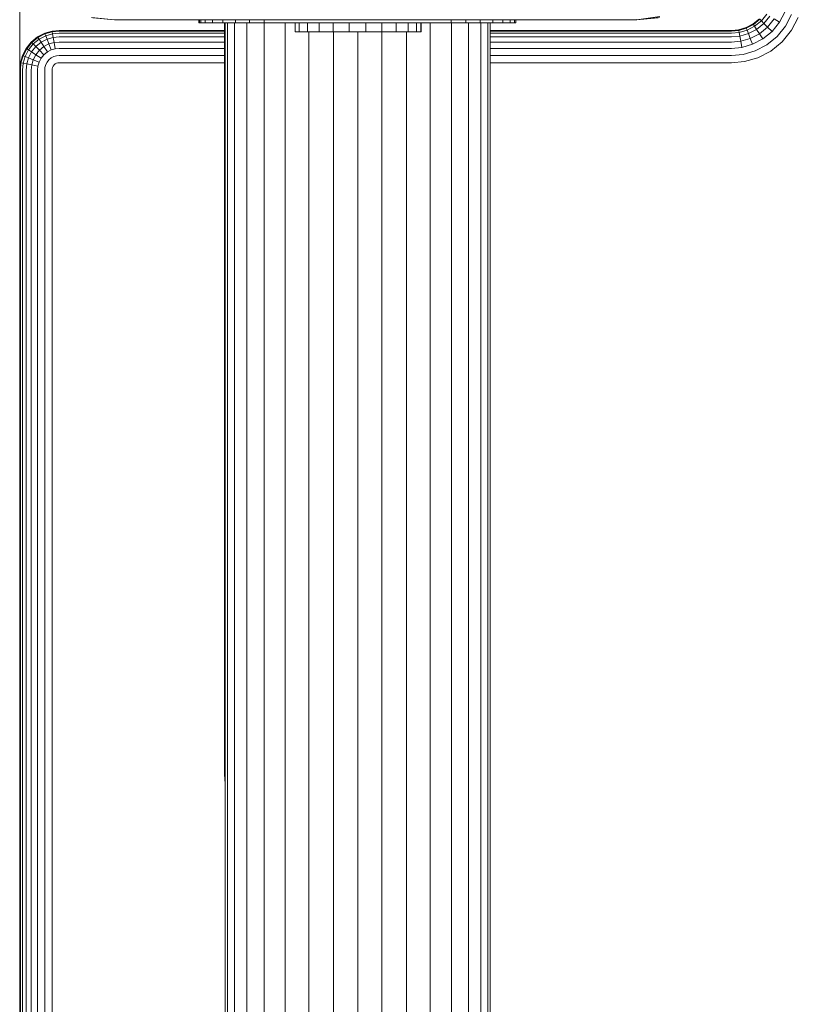
# Model space of a CAD drawing. Units: millimetres. Extents: x -449 to 578302, y -1972 to 596964.
# Drawn here: x 3976 to 4074, y 6273 to 6398 of the extents above; entities that cross this region are included whole.
import ezdxf

# ---------------------------------------------------------------- set-up
doc = ezdxf.new("R2010")
doc.units = ezdxf.units.MM
doc.layers.add('Контур', color=7, linetype='Continuous', lineweight=15)

msp = doc.modelspace()

# ---------------------------------------------------------------- linework, layer by layer
at = {"layer": 'Контур'}
for p, q in [((3976.024, 6391.253), (3976.024, 6403.675)), ((4070.503, 6398.325), (4069.808, 6397.469)), ((4072.778, 6398.579), (4072.104, 6397.278)), ((4073.611, 6398.249), (4072.854, 6396.788)), ((3985.102, 6397.883), (3988.011, 6397.598)), ((3988.011, 6397.598), (3985.282, 6397.849)), ((3988.011, 6397.598), (3996.182, 6397.598)), ((3996.182, 6397.598), (4004.42, 6397.598)), ((3998.661, 6397.598), (3998.661, 6397.203)), ((3998.765, 6397.203), (3998.661, 6397.203)), ((3998.765, 6397.195), (3998.765, 6397.598)), ((3998.765, 6397.195), (3998.932, 6397.195)), ((3998.932, 6397.598), (3998.932, 6397.195)), ((3999.467, 6397.195), (3998.932, 6397.195)), ((3999.467, 6397.195), (3999.467, 6397.598)), ((3999.467, 6397.195), (4000.395, 6397.195)), ((4000.395, 6397.195), (4000.395, 6397.598)), ((4001.694, 6397.195), (4000.395, 6397.195)), ((4001.694, 6397.195), (4001.694, 6397.598)), ((4003.293, 6397.195), (4001.694, 6397.195)), ((4001.911, 6397.195), (4001.911, 6372.203)), ((4002.015, 6397.195), (4002.015, 5685.195)), ((4002.295, 5685.195), (4002.295, 6397.195)), ((4003.191, 5685.195), (4003.191, 6397.195)), ((4003.293, 6397.195), (4003.293, 6397.598)), ((4005.084, 6397.195), (4003.293, 6397.195)), ((4004.42, 6397.598), (4012.704, 6397.598)), ((4004.745, 5685.195), (4004.745, 6397.195)), ((4005.084, 6397.195), (4005.084, 6397.598)), ((4006.946, 6397.195), (4005.084, 6397.195)), ((4006.921, 5685.195), (4006.921, 6397.195)), ((4006.946, 6397.195), (4006.946, 6397.598)), ((4006.946, 6397.195), (4008.765, 6397.195)), ((4008.765, 6397.195), (4028.765, 6397.195)), ((4009.599, 5685.195), (4009.599, 6397.195)), ((4010.847, 6396.07), (4010.847, 6397.195)), ((4011.372, 6396.07), (4011.372, 6397.195)), ((4012.403, 6396.07), (4012.403, 6397.195)), ((4012.704, 6397.598), (4021.011, 6397.598)), ((4013.872, 6396.07), (4013.872, 6397.195)), ((4015.677, 6396.07), (4015.677, 6397.195)), ((4017.696, 6396.07), (4017.696, 6397.195)), ((4019.791, 6396.07), (4019.791, 6397.195)), ((4021.011, 6397.598), (4029.318, 6397.598)), ((4021.819, 6396.07), (4021.819, 6397.195)), ((4023.643, 6396.07), (4023.643, 6397.195)), ((4025.137, 6396.07), (4025.137, 6397.195)), ((4026.201, 6396.07), (4026.201, 6397.195)), ((4026.761, 6396.07), (4026.761, 6397.195)), ((4026.779, 6396.07), (4026.779, 6397.195)), ((4027.931, 5685.195), (4027.931, 6397.195)), ((4028.765, 6397.195), (4030.585, 6397.195)), ((4029.318, 6397.598), (4037.602, 6397.598)), ((4030.585, 6397.598), (4030.585, 6397.195)), ((4030.585, 6397.195), (4032.446, 6397.195)), ((4030.609, 5685.195), (4030.609, 6397.195)), ((4032.446, 6397.598), (4032.446, 6397.195)), ((4032.446, 6397.195), (4034.237, 6397.195)), ((4032.785, 5685.195), (4032.785, 6397.195)), ((4034.237, 6397.598), (4034.237, 6397.195)), ((4034.237, 6397.195), (4035.836, 6397.195)), ((4034.339, 5685.195), (4034.339, 6397.195)), ((4035.235, 5685.195), (4035.235, 6397.195)), ((4035.515, 5685.195), (4035.515, 6397.195)), ((4035.836, 6397.598), (4035.836, 6397.195)), ((4037.135, 6397.195), (4035.836, 6397.195)), ((4037.135, 6397.195), (4037.135, 6397.598)), ((4037.135, 6397.195), (4038.063, 6397.195)), ((4045.841, 6397.598), (4037.602, 6397.598)), ((4038.063, 6397.195), (4038.063, 6397.598)), ((4038.598, 6397.195), (4038.063, 6397.195)), ((4038.598, 6397.195), (4038.598, 6397.598)), ((4038.765, 6397.195), (4038.598, 6397.195)), ((4038.765, 6397.195), (4038.765, 6397.598)), ((4045.841, 6397.598), (4054.011, 6397.598)), ((4054.011, 6397.598), (4056.984, 6398)), ((4054.011, 6397.598), (4056.921, 6397.885)), ((4056.741, 6397.849), (4054.011, 6397.598)), ((4054.011, 6397.598), (4054.065, 6397.624)), ((4068.76, 6397.068), (4067.865, 6396.604)), ((4068.806, 6396.998), (4067.896, 6396.526)), ((4069.56, 6397.717), (4068.76, 6397.068)), ((4068.76, 6397.068), (4068.806, 6396.998)), ((4069.619, 6397.658), (4068.806, 6396.998)), ((4068.806, 6396.998), (4068.953, 6396.774)), ((4069.808, 6397.469), (4068.953, 6396.774)), ((4070.136, 6397.141), (4069.207, 6396.386)), ((4069.619, 6397.658), (4069.808, 6397.469)), ((4069.808, 6397.469), (4070.136, 6397.141)), ((4070.892, 6398.071), (4070.136, 6397.141)), ((4070.136, 6397.141), (4070.596, 6396.682)), ((4071.435, 6397.716), (4070.596, 6396.682)), ((4072.104, 6397.278), (4071.161, 6396.117)), ((4071.435, 6397.716), (4072.104, 6397.278)), ((4073.633, 6396.279), (4074.476, 6397.907)), ((3978.288, 6395.438), (3979.184, 6395.902)), ((3978.334, 6395.368), (3979.215, 6395.824)), ((3979.184, 6395.902), (3980.115, 6396.17)), ((3979.184, 6395.902), (3979.215, 6395.824)), ((3979.215, 6395.824), (3980.13, 6396.087)), ((3979.215, 6395.824), (3979.313, 6395.576)), ((3980.179, 6395.824), (3979.313, 6395.576)), ((3980.115, 6396.17), (3981.025, 6396.253)), ((3980.115, 6396.17), (3980.13, 6396.087)), ((3981.025, 6396.17), (3980.13, 6396.087)), ((3980.13, 6396.087), (3980.179, 6395.824)), ((3981.025, 6395.902), (3980.179, 6395.824)), ((3980.179, 6395.824), (3980.263, 6395.368)), ((3981.025, 6396.253), (4001.911, 6396.253)), ((4001.911, 6396.17), (3981.025, 6396.17)), ((4001.911, 6395.902), (3981.025, 6395.902)), ((4010.847, 6396.07), (4011.372, 6396.07)), ((4011.372, 6396.07), (4012.403, 6396.07)), ((4012.403, 6396.07), (4013.872, 6396.07)), ((4012.6, 5686.39), (4012.6, 6396.07)), ((4013.872, 6396.07), (4015.677, 6396.07)), ((4017.696, 6396.07), (4015.677, 6396.07)), ((4015.717, 5686.39), (4015.717, 6396.07)), ((4017.696, 6396.07), (4019.791, 6396.07)), ((4018.765, 5686.39), (4018.765, 6396.07)), ((4019.791, 6396.07), (4021.819, 6396.07)), ((4021.813, 5686.39), (4021.813, 6396.07)), ((4021.819, 6396.07), (4023.643, 6396.07)), ((4023.643, 6396.07), (4025.137, 6396.07)), ((4024.931, 5686.39), (4024.931, 6396.07)), ((4025.137, 6396.07), (4026.201, 6396.07)), ((4026.201, 6396.07), (4026.761, 6396.07)), ((4026.761, 6396.07), (4026.779, 6396.07)), ((4035.515, 6396.253), (4066.024, 6396.253)), ((4066.024, 6396.17), (4035.515, 6396.17)), ((4066.025, 6395.902), (4035.515, 6395.902)), ((4066.934, 6396.336), (4066.024, 6396.253)), ((4066.024, 6396.17), (4066.949, 6396.254)), ((4066.025, 6395.902), (4066.998, 6395.991)), ((4067.865, 6396.604), (4066.934, 6396.336)), ((4066.934, 6396.336), (4066.949, 6396.254)), ((4067.896, 6396.526), (4066.949, 6396.254)), ((4066.949, 6396.254), (4066.998, 6395.991)), ((4066.998, 6395.991), (4067.994, 6396.278)), ((4066.998, 6395.991), (4067.083, 6395.535)), ((4067.083, 6395.535), (4068.165, 6395.846)), ((4067.865, 6396.604), (4067.896, 6396.526)), ((4067.896, 6396.526), (4067.994, 6396.278)), ((4068.953, 6396.774), (4067.994, 6396.278)), ((4067.994, 6396.278), (4068.165, 6395.846)), ((4069.207, 6396.386), (4068.165, 6395.846)), ((4068.165, 6395.846), (4068.404, 6395.242)), ((4069.562, 6395.842), (4068.404, 6395.242)), ((4068.953, 6396.774), (4069.207, 6396.386)), ((4069.207, 6396.386), (4069.562, 6395.842)), ((4070.596, 6396.682), (4069.562, 6395.842)), ((4069.562, 6395.842), (4069.999, 6395.173)), ((4071.161, 6396.117), (4069.999, 6395.173)), ((4070.596, 6396.682), (4071.161, 6396.117)), ((4072.854, 6396.788), (4071.794, 6395.483)), ((4072.452, 6394.825), (4073.633, 6396.279)), ((3976.839, 6393.989), (3977.489, 6394.788)), ((3976.909, 6393.943), (3977.548, 6394.729)), ((3977.737, 6394.54), (3977.133, 6393.797)), ((3977.489, 6394.788), (3978.288, 6395.438)), ((3977.489, 6394.788), (3977.548, 6394.729)), ((3977.548, 6394.729), (3978.334, 6395.368)), ((3977.548, 6394.729), (3977.737, 6394.54)), ((3978.481, 6395.144), (3977.737, 6394.54)), ((3977.737, 6394.54), (3978.065, 6394.212)), ((3978.734, 6394.756), (3978.065, 6394.212)), ((3978.288, 6395.438), (3978.334, 6395.368)), ((3978.334, 6395.368), (3978.481, 6395.144)), ((3979.313, 6395.576), (3978.481, 6395.144)), ((3978.481, 6395.144), (3978.734, 6394.756)), ((3979.484, 6395.144), (3978.734, 6394.756)), ((3978.734, 6394.756), (3979.09, 6394.212)), ((3979.723, 6394.54), (3979.09, 6394.212)), ((3979.313, 6395.576), (3979.484, 6395.144)), ((3980.263, 6395.368), (3979.484, 6395.144)), ((3979.484, 6395.144), (3979.723, 6394.54)), ((3980.381, 6394.729), (3979.723, 6394.54)), ((3979.723, 6394.54), (3980.017, 6393.797)), ((3981.025, 6395.438), (3980.263, 6395.368)), ((3980.263, 6395.368), (3980.381, 6394.729)), ((3981.025, 6394.788), (3980.381, 6394.729)), ((3980.381, 6394.729), (3980.527, 6393.943)), ((4001.911, 6395.438), (3981.025, 6395.438)), ((4001.911, 6394.788), (3981.025, 6394.788)), ((4066.025, 6395.438), (4035.515, 6395.438)), ((4066.025, 6394.788), (4035.515, 6394.788)), ((4066.025, 6395.438), (4067.083, 6395.535)), ((4066.025, 6394.788), (4067.201, 6394.896)), ((4067.083, 6395.535), (4067.201, 6394.896)), ((4067.201, 6394.896), (4068.404, 6395.242)), ((4067.201, 6394.896), (4067.346, 6394.11)), ((4067.346, 6394.11), (4068.698, 6394.499)), ((4068.404, 6395.242), (4068.698, 6394.499)), ((4069.999, 6395.173), (4068.698, 6394.499)), ((4071.794, 6395.483), (4070.489, 6394.424)), ((4070.999, 6393.645), (4072.452, 6394.825)), ((3976.375, 6393.093), (3976.839, 6393.989)), ((3976.453, 6393.063), (3976.909, 6393.943)), ((3977.133, 6393.797), (3976.702, 6392.964)), ((3976.839, 6393.989), (3976.909, 6393.943)), ((3976.909, 6393.943), (3977.133, 6393.797)), ((3977.133, 6393.797), (3977.522, 6393.543)), ((3977.522, 6393.543), (3977.133, 6392.793)), ((3978.065, 6394.212), (3977.522, 6393.543)), ((3977.522, 6393.543), (3978.065, 6393.188)), ((3978.065, 6394.212), (3978.525, 6393.753)), ((3978.525, 6393.753), (3978.065, 6393.188)), ((3979.09, 6394.212), (3978.525, 6393.753)), ((3978.525, 6393.753), (3979.09, 6393.188)), ((3979.09, 6394.212), (3979.527, 6393.543)), ((3979.527, 6393.543), (3979.09, 6393.188)), ((3980.017, 6393.797), (3979.527, 6393.543)), ((3980.527, 6393.943), (3980.017, 6393.797)), ((3981.025, 6393.989), (3980.527, 6393.943)), ((4001.911, 6393.989), (3981.025, 6393.989)), ((4066.025, 6393.989), (4035.515, 6393.989)), ((4066.025, 6393.989), (4067.346, 6394.11)), ((4066.025, 6393.093), (4067.509, 6393.23)), ((4067.509, 6393.23), (4069.028, 6393.666)), ((4070.489, 6394.424), (4069.028, 6393.666)), ((4069.371, 6392.801), (4070.999, 6393.645)), ((3976.024, 6391.253), (3976.108, 6392.163)), ((3976.108, 6392.163), (3976.375, 6393.093)), ((3976.108, 6392.163), (3976.19, 6392.148)), ((3976.108, 6391.253), (3976.19, 6392.148)), ((3976.19, 6392.148), (3976.453, 6393.063)), ((3976.453, 6392.099), (3976.19, 6392.148)), ((3976.375, 6393.093), (3976.453, 6393.063)), ((3976.375, 6391.253), (3976.453, 6392.099)), ((3976.453, 6393.063), (3976.702, 6392.964)), ((3976.453, 6392.099), (3976.702, 6392.964)), ((3976.909, 6392.014), (3976.453, 6392.099)), ((3976.702, 6392.964), (3977.133, 6392.793)), ((3976.839, 6391.253), (3976.909, 6392.014)), ((3976.909, 6392.014), (3977.133, 6392.793)), ((3977.548, 6391.896), (3976.909, 6392.014)), ((3977.133, 6392.793), (3977.737, 6392.554)), ((3977.548, 6391.896), (3977.737, 6392.554)), ((3978.065, 6393.188), (3977.737, 6392.554)), ((3977.737, 6392.554), (3978.481, 6392.26)), ((3978.065, 6393.188), (3978.734, 6392.75)), ((3978.334, 6391.751), (3978.481, 6392.26)), ((3978.734, 6392.75), (3978.481, 6392.26)), ((3979.09, 6393.188), (3978.734, 6392.75)), ((3979.484, 6392.26), (3979.313, 6391.93)), ((3979.723, 6392.554), (3979.484, 6392.26)), ((3980.017, 6392.793), (3979.723, 6392.554)), ((3980.347, 6392.964), (3980.017, 6392.793)), ((3980.69, 6393.063), (3980.347, 6392.964)), ((3980.527, 6392.014), (3980.381, 6391.896)), ((3980.69, 6392.099), (3980.527, 6392.014)), ((3981.025, 6393.093), (3980.69, 6393.063)), ((3980.859, 6392.148), (3980.69, 6392.099)), ((3981.025, 6392.163), (3980.859, 6392.148)), ((4001.911, 6393.093), (3981.025, 6393.093)), ((4001.911, 6392.163), (3981.025, 6392.163)), ((4066.025, 6393.093), (4035.515, 6393.093)), ((4066.024, 6392.163), (4035.515, 6392.163)), ((4066.024, 6392.163), (4067.679, 6392.315)), ((4067.679, 6392.315), (4069.371, 6392.801)), ((3976.024, 5691.253), (3976.024, 6391.253)), ((3976.108, 6391.253), (3976.108, 5691.253)), ((3976.375, 6391.253), (3976.375, 5691.253)), ((3976.839, 6391.253), (3976.839, 5691.253)), ((3977.489, 6391.253), (3977.548, 6391.896)), ((3977.489, 6391.253), (3977.489, 5691.253)), ((3978.334, 6391.751), (3977.548, 6391.896)), ((3978.288, 6391.253), (3978.334, 6391.751)), ((3978.288, 6391.253), (3978.288, 5691.253)), ((3979.184, 6391.253), (3979.215, 6391.588)), ((3979.184, 6391.253), (3979.184, 5691.253)), ((3979.215, 6391.588), (3979.313, 6391.93)), ((3980.115, 6391.253), (3980.114, 5691.253)), ((3980.115, 6391.253), (3980.13, 6391.419)), ((3980.13, 6391.419), (3980.179, 6391.588)), ((3980.263, 6391.751), (3980.179, 6391.588)), ((3980.381, 6391.896), (3980.263, 6391.751)), ((4001.911, 6372.203), (4001.911, 6359.465)), ((4001.911, 6359.465), (4001.911, 6346.436)), ((4001.911, 6333.898), (4001.911, 6346.436)), ((4001.911, 6322.705), (4001.911, 6333.898)), ((4001.911, 6313.613), (4001.911, 6322.705)), ((4001.911, 6307.117), (4001.911, 6313.613)), ((4001.911, 6303.371), (4001.911, 6307.117)), ((4001.911, 6302.203), (4001.911, 6303.371)), ((4002.015, 6301.068), (4001.911, 6302.203))]:
    msp.add_line(p, q, dxfattribs=at)

doc.saveas('drawing.dxf')
